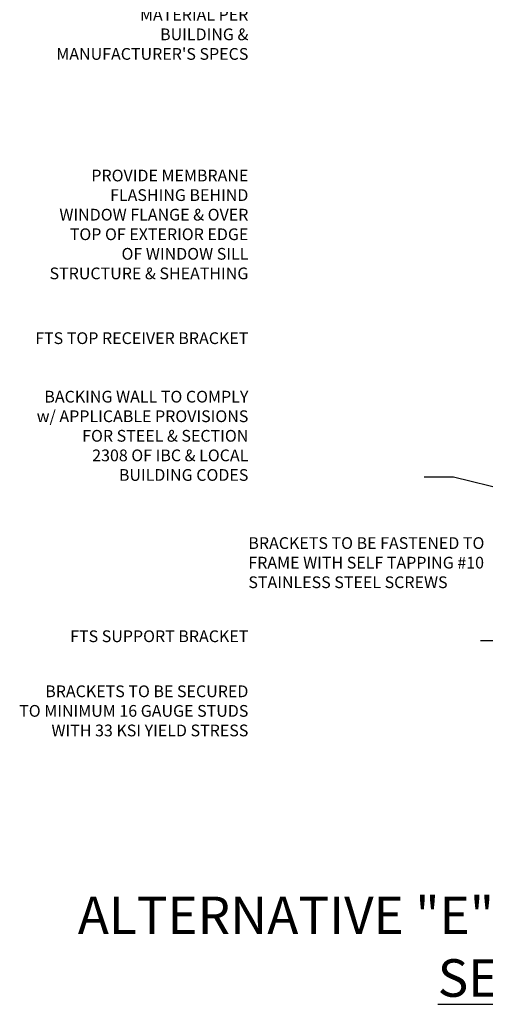
# Model space of a CAD drawing. Units: inches. Extents: x -242 to 194, y 4 to 443.
# Drawn here: x 121 to 134, y 138 to 164 of the extents above; entities that cross this region are included whole.
import ezdxf
from ezdxf import colors
from ezdxf.entities.mleader import LeaderData, LeaderLine
from ezdxf.math import Vec2, Vec3

# ---------------------------------------------------------------- set-up
doc = ezdxf.new("R2010")
doc.units = ezdxf.units.IN
doc.header["$LTSCALE"] = 8
doc.header["$MEASUREMENT"] = 0
doc.layers.add('-vport', color=9, linetype='Continuous', plot=False)
doc.layers.add('NOTES', color=7, linetype='Continuous')
doc.styles.add('TEXT', font='archstyl.shx')

msp = doc.modelspace()

# ---------------------------------------------------------------- texts
at = {"layer": '-vport', "insert": (143.145569, 137.956948), "char_height": 1, "attachment_point": 9, "style": 'TEXT'}
msp.add_mtext('ALTERNATIVE "E" WINDOW SILL\\P{\\LSECTION DETAIL}', dxfattribs=at)
at = {"layer": 'NOTES', "char_height": 0.3125, "style": 'TEXT'}
for s, insert, attachment_point in [("WINDOW & SILL FINISH\\PMATERIAL PER\\PBUILDING &\\PMANUFACTURER'S SPECS", (127.567925, 162.792038), 9), ('PROVIDE MEMBRANE\\PFLASHING BEHIND\\PWINDOW FLANGE & OVER\\PTOP OF EXTERIOR EDGE\\POF WINDOW SILL\\PSTRUCTURE & SHEATHING', (127.567925, 156.951906), 9), ('FTS TOP RECEIVER BRACKET', (127.567925, 155.228287), 9), ('BACKING WALL TO COMPLY\\Pw/ APPLICABLE PROVISIONS\\PFOR STEEL & SECTION\\P2308 OF IBC & LOCAL\\PBUILDING CODES', (127.567925, 151.588551), 9), ('\\A1;BRACKETS TO BE FASTENED TO\\PFRAME WITH SELF TAPPING #10\\PSTAINLESS STEEL SCREWS', (127.567925, 148.831545), 7), ('FTS SUPPORT BRACKET', (127.567925, 147.297178), 9), ('BRACKETS TO BE SECURED\\PTO MINIMUM 16 GAUGE STUDS\\PWITH 33 KSI YIELD STRESS', (127.567925, 144.78987), 9)]:
    msp.add_mtext(s, dxfattribs=dict(at, insert=insert, attachment_point=attachment_point))

# ---------------------------------------------------------------- leaders
at = {"layer": 'NOTES'}
ml = msp.add_multileader_mtext('Standard', dxfattribs=at)
ml.set_content('', color=256)
ml.set_leader_properties()
ml.build(insert=Vec2(0, 0))
ml.multileader.update_dxf_attribs({"text_right_attachment_type": 6, "dogleg_length": 0.36, "arrow_head_size": 0.5})
ctx = ml.context
ctx.base_point, ctx.char_height, ctx.arrow_head_size, ctx.landing_gap_size, ctx.plane_origin, ctx.plane_x_axis, ctx.plane_y_axis = Vec3(132.248591, 151.786556), 0.18, 0.5, 0.09, Vec3(139.993471, 156.111342), Vec3(-1, 0), Vec3(0, -1)
ctx.right_attachment = 6
notes = []
notes.append((ctx, [(0, (1, 1, 0), (133.029497, 151.786556), (-1, 0), 0.780906, [(0, [(137.491073, 150.686904)], 0, [])])]))
ctx.mtext.insert, ctx.mtext.text_direction, ctx.mtext.rotation, ctx.mtext.flow_direction = Vec3(132.158591, 151.696556), Vec3(-1, 0), 3.141592654, 5
ml = msp.add_multileader_mtext('Standard', dxfattribs=at)
ml.set_content('', color=256)
ml.set_leader_properties()
ml.build(insert=Vec2(0, 0))
ml.multileader.update_dxf_attribs({"text_right_attachment_type": 6, "dogleg_length": 0.36, "arrow_head_size": 0.5})
ctx = ml.context
ctx.base_point, ctx.char_height, ctx.arrow_head_size, ctx.landing_gap_size, ctx.plane_origin, ctx.plane_x_axis, ctx.plane_y_axis = Vec3(133.748686, 147.428707), 0.18, 0.5, 0.09, Vec3(139.972146, 151.753494), Vec3(-1, 0), Vec3(0, -1)
ctx.right_attachment = 6
notes.append((ctx, [(0, (1, 1, 0), (136.159384, 147.428707), (-1, 0), 2.410697, [(0, [(144.119627, 147.04526)], 0, [])])]))
ctx.mtext.insert, ctx.mtext.text_direction, ctx.mtext.rotation, ctx.mtext.flow_direction = Vec3(133.658686, 147.338707), Vec3(-1, 0), 3.141592654, 5
for ctx, leaders in notes:
    for number, flags, end, landing, length, lines in leaders:
        leader = LeaderData()
        leader.index, (leader.has_last_leader_line, leader.has_dogleg_vector, leader.attachment_direction) = number, flags
        leader.last_leader_point, leader.dogleg_vector, leader.dogleg_length = Vec3(end), Vec3(landing), length
        for number, points, colour, breaks in lines:
            line = LeaderLine()
            line.index, line.vertices, line.color, line.breaks = number, Vec3.list(points), colors.encode_raw_color(colour), breaks
            leader.lines.append(line)
        ctx.leaders.append(leader)

doc.saveas('drawing.dxf')
